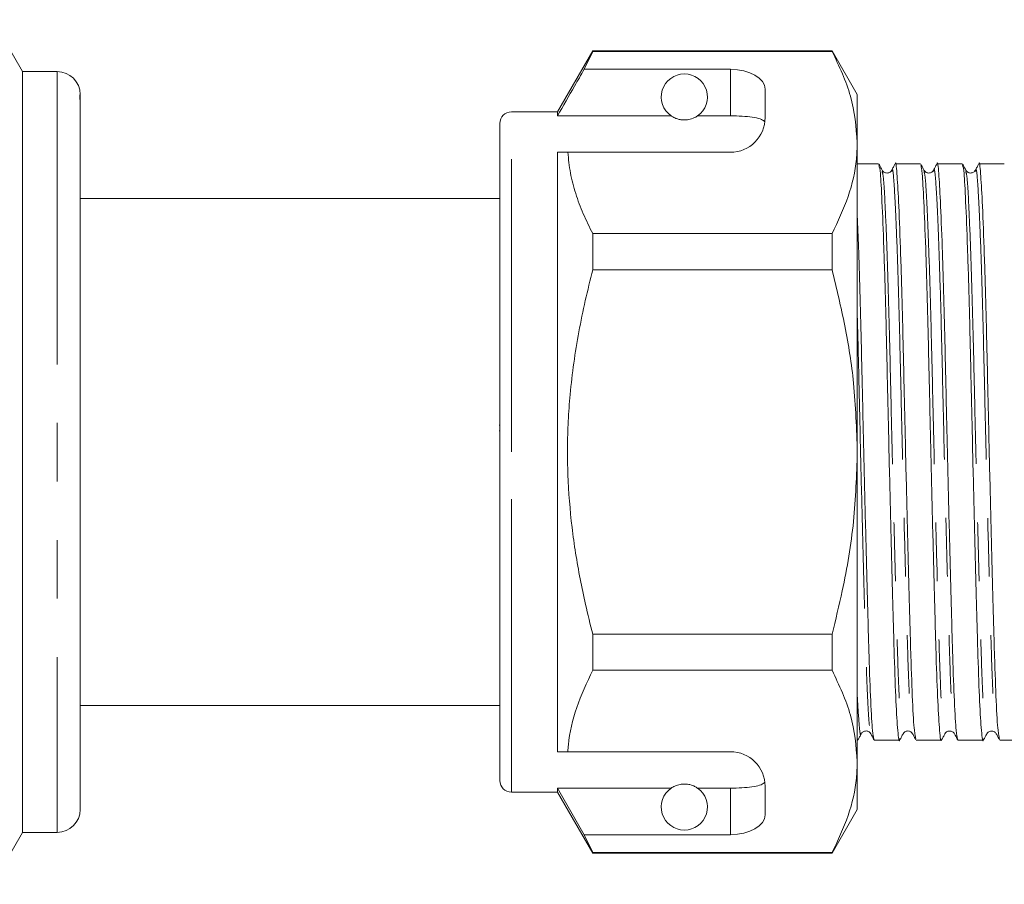
# Model space of a CAD drawing. Units: millimetres. Extents: x 127 to 280, y 102 to 239.
# Drawn here: x 166 to 187, y 201 to 220 of the extents above; entities that cross this region are included whole.
import ezdxf

# ---------------------------------------------------------------- set-up
doc = ezdxf.new("R2010")
doc.units = ezdxf.units.MM
doc.linetypes.add('PHANTOM', pattern=[12.7, 6.35, -1.27, 1.27, -1.27, 1.27, -1.27])

msp = doc.modelspace()

# ---------------------------------------------------------------- linework, layer by layer
at = {"color": 7, "linetype": 'Continuous', "lineweight": 15}
for p, q in [((165.909, 218.77), (165.26, 219.895)), ((178.274, 219.22), (177.509, 217.895)), ((178.087, 218.819), (178.274, 219.208)), ((183.461, 219.22), (178.274, 219.22)), ((178.274, 219.208), (178.274, 219.22)), ((178.274, 219.208), (183.461, 219.208)), ((184.009, 218.27), (183.461, 219.22)), ((183.461, 219.22), (183.461, 219.208)), ((166.659, 218.77), (165.909, 218.77)), ((165.909, 218.77), (165.909, 202.27)), ((181.259, 218.819), (178.087, 218.819)), ((167.159, 218.268), (167.159, 218.213)), ((167.159, 218.191), (167.159, 218.213)), ((167.159, 218.084), (167.159, 218.191)), ((182.009, 217.77), (182.009, 218.386)), ((184.009, 217.231), (184.009, 218.27)), ((167.159, 218.084), (167.159, 203.285)), ((177.509, 217.895), (176.509, 217.895)), ((177.509, 217.808), (177.509, 217.895)), ((179.975, 217.808), (177.509, 217.808)), ((181.259, 217.808), (180.544, 217.808)), ((176.259, 210.52), (176.259, 217.645)), ((184.009, 210.52), (184.009, 217.231)), ((177.509, 217.02), (177.733, 217.02)), ((177.509, 204.02), (177.509, 217.02)), ((177.733, 217.02), (181.259, 217.02)), ((184.472, 216.77), (184.009, 216.77)), ((185.379, 216.77), (184.832, 216.77)), ((186.286, 216.77), (185.739, 216.77)), ((187.193, 216.77), (186.646, 216.77)), ((176.259, 216.02), (167.159, 216.02)), ((178.274, 214.473), (178.274, 215.255)), ((183.461, 215.255), (178.274, 215.255)), ((183.461, 215.255), (183.461, 214.473)), ((178.274, 214.473), (183.461, 214.473)), ((176.241, 211.102), (176.259, 211.102)), ((176.241, 210.982), (176.259, 210.982)), ((176.259, 203.395), (176.259, 210.52)), ((184.009, 203.808), (184.009, 210.52)), ((183.461, 206.566), (178.274, 206.566)), ((178.274, 205.785), (178.274, 206.566)), ((183.461, 206.566), (183.461, 205.785)), ((178.274, 205.785), (183.461, 205.785)), ((167.159, 205.02), (176.259, 205.02)), ((184.009, 204.27), (184.019, 204.27)), ((184.378, 204.27), (184.926, 204.27)), ((185.285, 204.27), (185.833, 204.27)), ((186.192, 204.27), (186.74, 204.27)), ((187.099, 204.27), (229.719, 204.27)), ((177.509, 204.02), (177.733, 204.02)), ((177.733, 204.02), (181.259, 204.02)), ((184.009, 202.77), (184.009, 203.808)), ((167.159, 203.226), (167.159, 203.285)), ((182.009, 202.653), (182.009, 203.27)), ((167.159, 203.101), (167.159, 203.226)), ((167.159, 203.101), (167.159, 202.955)), ((176.509, 203.145), (177.509, 203.145)), ((179.975, 203.231), (177.509, 203.231)), ((177.509, 203.145), (177.509, 203.231)), ((178.087, 202.22), (177.509, 203.231)), ((177.509, 203.145), (178.274, 201.82)), ((181.259, 203.231), (180.544, 203.231)), ((167.159, 202.869), (167.159, 202.952)), ((167.159, 202.869), (167.159, 202.77)), ((183.461, 201.82), (184.009, 202.77)), ((165.26, 201.145), (165.909, 202.27)), ((165.909, 202.27), (166.659, 202.27)), ((178.274, 201.831), (178.087, 202.22)), ((181.259, 202.22), (178.087, 202.22)), ((183.461, 201.831), (178.274, 201.831)), ((178.274, 201.82), (178.274, 201.831)), ((178.274, 201.82), (183.461, 201.82)), ((183.461, 201.831), (183.461, 201.82))]:
    msp.add_line(p, q, dxfattribs=at)
at = {"color": 8, "linetype": 'PHANTOM', "lineweight": 0}
for p, q in [((166.659, 218.77), (166.659, 202.27)), ((181.259, 217.808), (181.259, 218.819)), ((176.509, 210.52), (176.509, 217.895)), ((176.509, 203.145), (176.509, 210.52)), ((181.259, 202.22), (181.259, 203.231))]:
    msp.add_line(p, q, dxfattribs=at)
at = {"color": 7, "linetype": 'Continuous', "lineweight": 15}
for centre, radius, start, end in [((166.659, 218.27), 0.5, 0, 90), ((180.259, 218.22), 0.5, 304.652, 235.348), ((176.509, 217.645), 0.25, 90, 180), ((181.259, 217.77), 0.75, 270, 0), ((181.259, 203.27), 0.75, 0, 90), ((176.509, 203.395), 0.25, 180, 270), ((180.259, 202.82), 0.5, 124.652, 55.348), ((166.659, 202.77), 0.5, 270, 0)]:
    msp.add_arc(centre, radius, start, end, dxfattribs=at)
for centre, start_param, end_param in [((181.259, 218.386), 0, 1.570796), ((181.259, 202.653), 4.712389, 6.283185)]:
    msp.add_ellipse(centre, major_axis=(0.75, 0), ratio=0.57735, start_param=start_param, end_param=end_param, dxfattribs=at)
for points, knots in [([(183.461, 219.208), (183.615, 218.885), (183.927, 218.236), (183.982, 217.568), (184.009, 217.231)], [0, 0, 0, 0, 0.496144, 1, 1, 1, 1]), ([(178.087, 218.819), (178.017, 218.698), (177.825, 218.361), (177.632, 218.024), (177.509, 217.808)], [0, 0, 0, 0, 0.360724, 1, 1, 1, 1]), ([(167.159, 218.213), (167.159, 218.218), (167.159, 218.248), (167.15, 218.275), (167.149, 218.239), (167.159, 218.153), (167.159, 218.092), (167.159, 218.084)], [0, 0, 0, 0, 0.051259, 0.325861, 0.639816, 0.95046, 1, 1, 1, 1]), ([(167.159, 218.269), (167.159, 218.282), (167.159, 218.306), (167.157, 218.315), (167.157, 218.312), (167.159, 218.302), (167.159, 218.281), (167.159, 218.268)], [0, 0, 0, 0, 0.249558, 0.499182, 0.583951, 0.750066, 1, 1, 1, 1]), ([(179.975, 217.808), (179.981, 217.805), (180.005, 217.788), (180.052, 217.762), (180.127, 217.736), (180.184, 217.725), (180.228, 217.72), (180.271, 217.719), (180.313, 217.722), (180.366, 217.73), (180.458, 217.756), (180.508, 217.785), (180.538, 217.804), (180.544, 217.808)], [0, 0, 0, 0, 0.061648, 0.279152, 0.388211, 0.433024, 0.478282, 0.509871, 0.541424, 0.588103, 0.672783, 0.931138, 1, 1, 1, 1]), ([(182.004, 217.676), (181.985, 217.696), (181.947, 217.735), (181.789, 217.775), (181.576, 217.8), (181.388, 217.808), (181.282, 217.808), (181.259, 217.808)], [0, 0, 0, 0, 0.237474, 0.475143, 0.708278, 0.938043, 1, 1, 1, 1]), ([(184.009, 217.231), (184.005, 217.11), (183.992, 216.717), (183.84, 216.053), (183.588, 215.522), (183.461, 215.255)], [0, 0, 0, 0, 0.18206, 0.588762, 1, 1, 1, 1]), ([(178.274, 215.255), (178.203, 215.398), (178.059, 215.686), (177.897, 216.125), (177.778, 216.57), (177.748, 216.869), (177.733, 217.02)], [0, 0, 0, 0, 0.248205, 0.496993, 0.748009, 1, 1, 1, 1]), ([(184.548, 216.63), (184.537, 216.652), (184.514, 216.697), (184.491, 216.741), (184.479, 216.763)], [0, 0, 0, 0, 0.499994, 1, 1, 1, 1]), ([(184.479, 216.735), (184.489, 216.698), (184.511, 216.614), (184.544, 215.99), (184.585, 214.991), (184.625, 213.668), (184.66, 212.151), (184.696, 210.525), (184.736, 208.879), (184.776, 207.346), (184.811, 206.05), (184.847, 205.041), (184.887, 204.435), (184.916, 204.196), (184.93, 204.291), (184.932, 204.304)], [0, 0, 0, 0, 0.068843, 0.150719, 0.235485, 0.320252, 0.402127, 0.484002, 0.568769, 0.653535, 0.735411, 0.817286, 0.902052, 0.986819, 1, 1, 1, 1]), ([(184.826, 216.764), (184.814, 216.742), (184.791, 216.697), (184.768, 216.653), (184.756, 216.631)], [0, 0, 0, 0, 0.500007, 1, 1, 1, 1]), ([(185.278, 204.31), (185.268, 204.345), (185.244, 204.425), (185.206, 205.06), (185.17, 206.052), (185.135, 207.354), (185.095, 208.887), (185.055, 210.534), (185.019, 212.159), (184.984, 213.676), (184.944, 214.992), (184.904, 216.011), (184.868, 216.593), (184.845, 216.838), (184.832, 216.768), (184.832, 216.766)], [0, 0, 0, 0, 0.069859, 0.155905, 0.239016, 0.322127, 0.408173, 0.494219, 0.57733, 0.660441, 0.746487, 0.832533, 0.915644, 0.998754, 1, 1, 1, 1]), ([(185.455, 216.63), (185.444, 216.652), (185.421, 216.696), (185.398, 216.741), (185.386, 216.763)], [0, 0, 0, 0, 0.499993, 1, 1, 1, 1]), ([(185.386, 216.735), (185.396, 216.697), (185.418, 216.614), (185.451, 215.99), (185.492, 214.991), (185.532, 213.668), (185.567, 212.151), (185.603, 210.525), (185.643, 208.879), (185.683, 207.346), (185.718, 206.05), (185.754, 205.041), (185.794, 204.435), (185.823, 204.196), (185.837, 204.291), (185.839, 204.303)], [0, 0, 0, 0, 0.068836, 0.150751, 0.23556, 0.320369, 0.402285, 0.484201, 0.569009, 0.653818, 0.735734, 0.81765, 0.902458, 0.987267, 1, 1, 1, 1]), ([(185.733, 216.764), (185.721, 216.742), (185.698, 216.697), (185.675, 216.653), (185.663, 216.631)], [0, 0, 0, 0, 0.500007, 1, 1, 1, 1]), ([(186.185, 204.31), (186.175, 204.345), (186.151, 204.425), (186.113, 205.06), (186.077, 206.052), (186.042, 207.354), (186.002, 208.887), (185.962, 210.534), (185.926, 212.159), (185.891, 213.676), (185.851, 214.992), (185.811, 216.011), (185.775, 216.593), (185.752, 216.838), (185.739, 216.768), (185.739, 216.766)], [0, 0, 0, 0, 0.069887, 0.155931, 0.239039, 0.322147, 0.408191, 0.494234, 0.577343, 0.660451, 0.746494, 0.832538, 0.915646, 0.998754, 1, 1, 1, 1]), ([(186.362, 216.631), (186.351, 216.653), (186.327, 216.697), (186.304, 216.741), (186.293, 216.764)], [0, 0, 0, 0, 0.499993, 1, 1, 1, 1]), ([(186.293, 216.737), (186.303, 216.699), (186.325, 216.616), (186.358, 215.99), (186.399, 214.991), (186.439, 213.668), (186.474, 212.151), (186.51, 210.525), (186.55, 208.879), (186.59, 207.346), (186.625, 206.05), (186.661, 205.041), (186.701, 204.435), (186.73, 204.196), (186.744, 204.29), (186.746, 204.302)], [0, 0, 0, 0, 0.069526, 0.151426, 0.236219, 0.321011, 0.402911, 0.484811, 0.569604, 0.654397, 0.736297, 0.818197, 0.902989, 0.987782, 1, 1, 1, 1]), ([(186.639, 216.764), (186.628, 216.742), (186.605, 216.697), (186.582, 216.653), (186.57, 216.631)], [0, 0, 0, 0, 0.5000068, 1, 1, 1, 1]), ([(187.092, 204.31), (187.082, 204.345), (187.058, 204.425), (187.02, 205.06), (186.984, 206.052), (186.949, 207.354), (186.909, 208.887), (186.869, 210.534), (186.833, 212.159), (186.798, 213.676), (186.758, 214.992), (186.718, 216.011), (186.682, 216.593), (186.659, 216.838), (186.646, 216.768), (186.646, 216.766)], [0, 0, 0, 0, 0.06992, 0.155961, 0.239066, 0.322171, 0.408212, 0.494252, 0.577358, 0.660463, 0.746503, 0.832544, 0.915649, 0.998754, 1, 1, 1, 1]), ([(184.756, 216.63), (184.746, 216.616), (184.725, 216.586), (184.655, 216.562), (184.581, 216.584), (184.559, 216.615), (184.548, 216.63)], [0, 0, 0, 0, 0.244935, 0.49732, 0.751348, 1, 1, 1, 1]), ([(185.663, 216.63), (185.652, 216.615), (185.63, 216.584), (185.557, 216.562), (185.486, 216.586), (185.465, 216.616), (185.455, 216.63)], [0, 0, 0, 0, 0.252972, 0.508315, 0.759363, 1, 1, 1, 1]), ([(186.57, 216.63), (186.558, 216.614), (186.535, 216.582), (186.46, 216.562), (186.391, 216.588), (186.372, 216.617), (186.362, 216.63)], [0, 0, 0, 0, 0.261014, 0.519286, 0.767343, 1, 1, 1, 1]), ([(184.371, 204.31), (184.361, 204.345), (184.337, 204.425), (184.299, 205.06), (184.263, 206.052), (184.228, 207.354), (184.188, 208.887), (184.148, 210.533), (184.112, 212.161), (184.077, 213.668), (184.041, 214.883), (184.018, 215.417), (184.009, 215.634)], [0, 0, 0, 0, 0.086682, 0.193487, 0.296648, 0.399809, 0.506613, 0.613417, 0.716578, 0.819739, 0.926544, 1, 1, 1, 1]), ([(178.274, 206.566), (178.22, 206.782), (178.119, 207.181), (177.958, 207.952), (177.809, 208.888), (177.734, 209.839), (177.722, 210.607), (177.738, 211.188), (177.782, 211.803), (177.857, 212.45), (177.968, 213.128), (178.106, 213.803), (178.218, 214.25), (178.274, 214.473)], [0, 0, 0, 0, 0.083437, 0.153961, 0.295402, 0.438505, 0.510799, 0.583493, 0.656321, 0.741842, 0.827542, 0.913709, 1, 1, 1, 1]), ([(183.461, 214.473), (183.559, 214.068), (183.756, 213.256), (183.963, 211.935), (183.993, 211.018), (184.009, 210.52)], [0, 0, 0, 0, 0.312444, 0.626497, 1, 1, 1, 1]), ([(184.009, 210.52), (183.993, 210.017), (183.959, 209.007), (183.737, 207.688), (183.538, 206.881), (183.461, 206.566)], [0, 0, 0, 0, 0.376562, 0.757373, 1, 1, 1, 1]), ([(177.733, 204.02), (177.736, 204.07), (177.762, 204.392), (177.894, 204.987), (178.147, 205.518), (178.274, 205.785)], [0, 0, 0, 0, 0.0851976, 0.5400621, 1, 1, 1, 1]), ([(183.461, 205.785), (183.615, 205.462), (183.927, 204.812), (183.982, 204.144), (184.009, 203.808)], [0, 0, 0, 0, 0.496144, 1, 1, 1, 1]), ([(184.009, 204.324), (184.013, 204.294), (184.018, 204.247), (184.023, 204.288), (184.025, 204.302)], [0, 0, 0, 0, 0.636397, 1, 1, 1, 1]), ([(184.025, 204.276), (184.037, 204.298), (184.06, 204.342), (184.083, 204.387), (184.095, 204.409)], [0, 0, 0, 0, 0.500006, 1, 1, 1, 1]), ([(184.095, 204.409), (184.106, 204.425), (184.129, 204.457), (184.204, 204.477), (184.273, 204.452), (184.293, 204.423), (184.302, 204.409)], [0, 0, 0, 0, 0.252661, 0.508168, 0.75907, 1, 1, 1, 1]), ([(184.302, 204.409), (184.314, 204.387), (184.337, 204.343), (184.36, 204.298), (184.372, 204.276)], [0, 0, 0, 0, 0.499993, 1, 1, 1, 1]), ([(184.933, 204.276), (184.944, 204.299), (184.967, 204.343), (184.99, 204.387), (185.002, 204.409)], [0, 0, 0, 0, 0.500007, 1, 1, 1, 1]), ([(185.002, 204.409), (185.012, 204.424), (185.034, 204.455), (185.106, 204.477), (185.178, 204.454), (185.199, 204.424), (185.209, 204.409)], [0, 0, 0, 0, 0.244642, 0.497183, 0.751049, 1, 1, 1, 1]), ([(185.209, 204.409), (185.221, 204.387), (185.244, 204.343), (185.267, 204.298), (185.279, 204.276)], [0, 0, 0, 0, 0.499993, 1, 1, 1, 1]), ([(185.839, 204.276), (185.851, 204.298), (185.874, 204.342), (185.897, 204.387), (185.909, 204.409)], [0, 0, 0, 0, 0.500007, 1, 1, 1, 1]), ([(185.909, 204.409), (185.919, 204.423), (185.939, 204.452), (186.008, 204.477), (186.083, 204.456), (186.105, 204.425), (186.116, 204.409)], [0, 0, 0, 0, 0.23664, 0.486193, 0.743005, 1, 1, 1, 1]), ([(186.116, 204.409), (186.128, 204.387), (186.151, 204.343), (186.174, 204.298), (186.186, 204.276)], [0, 0, 0, 0, 0.499993, 1, 1, 1, 1]), ([(186.746, 204.275), (186.758, 204.298), (186.781, 204.342), (186.804, 204.386), (186.816, 204.409)], [0, 0, 0, 0, 0.500007, 1, 1, 1, 1]), ([(186.816, 204.409), (186.825, 204.422), (186.844, 204.45), (186.911, 204.477), (186.988, 204.458), (187.011, 204.426), (187.023, 204.409)], [0, 0, 0, 0, 0.228691, 0.475255, 0.734976, 1, 1, 1, 1]), ([(187.023, 204.409), (187.035, 204.387), (187.058, 204.343), (187.081, 204.298), (187.093, 204.276)], [0, 0, 0, 0, 0.499993, 1, 1, 1, 1]), ([(184.009, 203.808), (184.005, 203.687), (183.992, 203.294), (183.84, 202.629), (183.588, 202.098), (183.461, 201.831)], [0, 0, 0, 0, 0.18206, 0.588762, 1, 1, 1, 1]), ([(167.159, 203.285), (167.159, 203.253), (167.159, 203.189), (167.156, 203.141), (167.156, 203.113), (167.158, 203.094), (167.159, 203.099), (167.159, 203.101)], [0, 0, 0, 0, 0.249861, 0.499758, 0.58449, 0.749838, 1, 1, 1, 1]), ([(180.544, 203.231), (180.526, 203.243), (180.489, 203.266), (180.418, 203.298), (180.337, 203.314), (180.294, 203.319), (180.253, 203.32), (180.211, 203.318), (180.16, 203.311), (180.074, 203.288), (180.017, 203.258), (179.985, 203.238), (179.975, 203.231)], [0, 0, 0, 0, 0.190244, 0.382074, 0.435032, 0.473175, 0.504941, 0.536709, 0.580951, 0.658577, 0.886833, 1, 1, 1, 1]), ([(181.259, 203.231), (181.343, 203.232), (181.51, 203.235), (181.732, 203.255), (181.901, 203.29), (181.981, 203.329), (181.999, 203.356), (182.004, 203.363)], [0, 0, 0, 0, 0.228515, 0.457011, 0.686119, 0.917651, 1, 1, 1, 1]), ([(167.159, 202.955), (167.159, 202.921), (167.158, 202.88), (167.158, 202.862), (167.159, 202.856), (167.159, 202.864), (167.159, 202.869)], [0, 0, 0, 0, 0.499227, 0.583861, 0.748933, 1, 1, 1, 1]), ([(167.159, 202.77), (167.159, 202.757), (167.159, 202.737), (167.158, 202.733), (167.158, 202.732)], [0, 0, 0, 0, 0.657627, 1, 1, 1, 1])]:
    msp.add_open_spline(points, degree=3, knots=knots, dxfattribs=at)
at = {"color": 8, "linetype": 'PHANTOM', "lineweight": 0}
for points, knots in [([(184.756, 216.599), (184.758, 216.614), (184.774, 216.705), (184.799, 216.471), (184.835, 215.891), (184.875, 214.897), (184.915, 213.608), (184.95, 212.123), (184.986, 210.532), (185.026, 208.92), (185.066, 207.42), (185.101, 206.146), (185.137, 205.175), (185.174, 204.554), (185.198, 204.477), (185.209, 204.442)], [0, 0, 0, 0, 0.015113, 0.09708, 0.179046, 0.263907, 0.348769, 0.430735, 0.512702, 0.597563, 0.682424, 0.764391, 0.846357, 0.931218, 1, 1, 1, 1]), ([(185.663, 216.599), (185.665, 216.614), (185.681, 216.705), (185.706, 216.471), (185.742, 215.891), (185.782, 214.897), (185.822, 213.608), (185.857, 212.123), (185.893, 210.532), (185.933, 208.92), (185.973, 207.42), (186.008, 206.146), (186.044, 205.175), (186.081, 204.554), (186.105, 204.477), (186.116, 204.442)], [0, 0, 0, 0, 0.015128, 0.097091, 0.179054, 0.263911, 0.348769, 0.430732, 0.512694, 0.597552, 0.682409, 0.764372, 0.846335, 0.931193, 1, 1, 1, 1]), ([(186.57, 216.599), (186.572, 216.613), (186.588, 216.705), (186.613, 216.471), (186.649, 215.891), (186.689, 214.897), (186.729, 213.608), (186.764, 212.123), (186.8, 210.532), (186.84, 208.92), (186.88, 207.42), (186.915, 206.146), (186.951, 205.175), (186.989, 204.554), (187.012, 204.477), (187.023, 204.442)], [0, 0, 0, 0, 0.015152, 0.09711, 0.179068, 0.26392, 0.348773, 0.430731, 0.512689, 0.597541, 0.682394, 0.764352, 0.84631, 0.931162, 1, 1, 1, 1]), ([(184.548, 216.603), (184.558, 216.566), (184.58, 216.485), (184.614, 215.874), (184.654, 214.897), (184.694, 213.602), (184.729, 212.118), (184.765, 210.527), (184.805, 208.915), (184.845, 207.415), (184.88, 206.146), (184.916, 205.159), (184.956, 204.564), (184.985, 204.331), (185, 204.424), (185.002, 204.437)], [0, 0, 0, 0, 0.068741, 0.150616, 0.235382, 0.320148, 0.402022, 0.483897, 0.568663, 0.653429, 0.735303, 0.817177, 0.901943, 0.986709, 1, 1, 1, 1]), ([(185.455, 216.603), (185.465, 216.566), (185.487, 216.485), (185.521, 215.874), (185.561, 214.897), (185.601, 213.602), (185.636, 212.118), (185.672, 210.527), (185.712, 208.915), (185.752, 207.415), (185.787, 206.146), (185.823, 205.159), (185.863, 204.565), (185.892, 204.331), (185.907, 204.423), (185.908, 204.435)], [0, 0, 0, 0, 0.068719, 0.150635, 0.235443, 0.320252, 0.402168, 0.484083, 0.568892, 0.653701, 0.735617, 0.817532, 0.902341, 0.98715, 1, 1, 1, 1]), ([(186.362, 216.605), (186.372, 216.567), (186.394, 216.486), (186.428, 215.874), (186.468, 214.897), (186.508, 213.602), (186.543, 212.118), (186.579, 210.527), (186.619, 208.915), (186.659, 207.415), (186.694, 206.146), (186.73, 205.158), (186.77, 204.565), (186.799, 204.331), (186.813, 204.422), (186.815, 204.434)], [0, 0, 0, 0, 0.069413, 0.151314, 0.236107, 0.3209, 0.402801, 0.484701, 0.569494, 0.654288, 0.736188, 0.818089, 0.902882, 0.987675, 1, 1, 1, 1]), ([(184.009, 213.473), (184.021, 213.025), (184.044, 212.103), (184.079, 210.529), (184.119, 208.921), (184.159, 207.42), (184.194, 206.146), (184.23, 205.175), (184.267, 204.554), (184.291, 204.477), (184.302, 204.442)], [0, 0, 0, 0, 0.119527, 0.246309, 0.377568, 0.508827, 0.635608, 0.76239, 0.893649, 1, 1, 1, 1]), ([(184.009, 205.233), (184.022, 205.004), (184.049, 204.545), (184.078, 204.331), (184.093, 204.423), (184.094, 204.435)], [0, 0, 0, 0, 0.46471, 0.930812, 1, 1, 1, 1])]:
    msp.add_open_spline(points, degree=3, knots=knots, dxfattribs=at)

doc.saveas('drawing.dxf')
